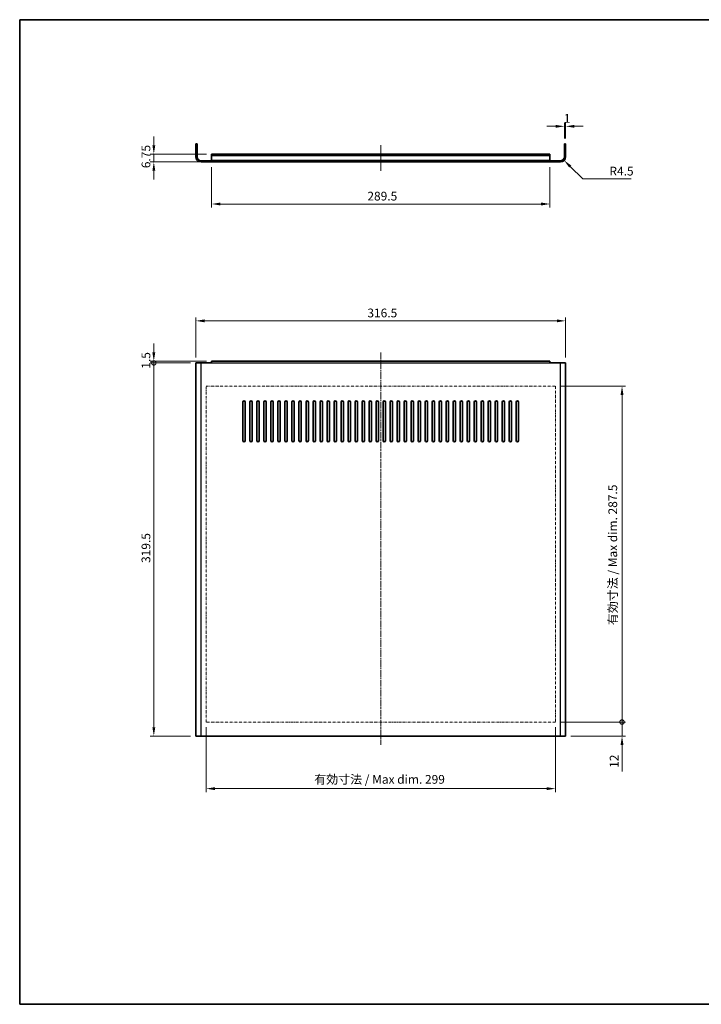
# Model space of a CAD drawing. Units: millimetres. Extents: x 10 to 11223, y 6 to 1692.
# Drawn here: x 8867 to 9450, y 6 to 849 of the extents above; entities that cross this region are included whole.
import ezdxf

# ---------------------------------------------------------------- set-up
doc = ezdxf.new("R2010")
doc.units = ezdxf.units.MM
doc.linetypes.add('CHAIN', pattern=[0.3543, 0.2362, -0.0295, 0.0591, -0.0295])
doc.linetypes.add('DASH_DOUBLE_DOT', pattern=[0.4398, 0.24, -0.06, 0.0098, -0.06, 0.01, -0.06])
for name, color, linetype, lineweight in [('Border (ISO)', 7, 'Continuous', 35), ('Centerline (ISO)', 131, 'Continuous', 18), ('Dimension (ISO)', 7, 'Continuous', 18), ('Dimension (ISO) @ 1', 7, 'Continuous', 18), ('Sketch Geometry (ISO)', 7, 'Continuous', 18), ('Visible (ISO)', 7, 'Continuous', 35), ('Visible Narrow (ISO)', 7, 'Continuous', 25)]:
    doc.layers.add(name, color=color, linetype=linetype, lineweight=lineweight)
doc.styles.add('Note Text (TK)', font='MS PGothic.ttf')
doc.dimstyles.new('Default - Method 1b (TK)', dxfattribs={"dimscale": 6, "dimtxt": 2.5, "dimasz": 2.5, "dimexe": 1, "dimexo": 1.5, "dimgap": 1, "dimtad": 1, "dimtoh": 1, "dimrnd": 1e-08, "dimdsep": 46, "dimtxsty": 'Note Text (TK)', "dimcen": 0.09, "dimdle": 5, "dimclrd": 100, "dimclre": 100, "dimclrt": 7, "dimadec": 1, "dimazin": 1, "dimtfac": 1, "dimtmove": 0, "dimatfit": 3, "dimfxl": 1, "dimtolj": 1, "dimlwd": -1, "dimlwe": -1, "dimarcsym": 0})

# ---------------------------------------------------------------- blocks, each defined once
blk = doc.blocks.new('図面枠 tk図枠')
at = {"layer": 'Border (ISO)'}
for p, q in [((14.5, 289), (405.5, 289)), ((14.5, 289), (14.5, 8)), ((14.5, 8), (405.5, 8))]:
    blk.add_line(p, q, dxfattribs=at)
blk = doc.blocks.new('*D72')
at = {"layer": 'Defpoints', "color": 0}
for p in [(9334.35, 590.94), (9017.85, 554.94), (9334.35, 554.94)]:
    blk.add_point(p, dxfattribs=at)
at = {"layer": 'Dimension (ISO)', "color": 100}
for p, q in [((9017.85, 559.44), (9017.85, 593.94)), ((9025.35, 590.94), (9326.85, 590.94)), ((9334.35, 559.44), (9334.35, 593.94))]:
    blk.add_line(p, q, dxfattribs=at)
for points in [[(9025.35, 592.19), (9025.35, 589.69), (9017.85, 590.94)], [(9326.85, 592.19), (9326.85, 589.69), (9334.35, 590.94)]]:
    blk.add_solid(points, dxfattribs=at)
at = {"layer": 'Dimension (ISO)', "color": 7, "insert": (9164.64, 597.69), "char_height": 7.5, "attachment_point": 4, "style": 'Note Text (TK)'}
blk.add_mtext('\\A1;316.5', dxfattribs=at)
blk = doc.blocks.new('_DotSmall')
at = {"color": 0, "linetype": 'ByBlock', "const_width": 0.5}
blk.add_lwpolyline([(-0.0625, 0, 1), (0.0625, 0, 1)], format="xyb", close=True, dxfattribs=at)
blk = doc.blocks.new('*D73')
at = {"layer": 'Defpoints', "color": 0}
for p in [(8981.85, 556.44), (9031.35, 556.44), (9017.85, 554.94)]:
    blk.add_point(p, dxfattribs=at)
at = {"layer": 'Dimension (ISO)', "color": 100}
for p, q in [((8981.85, 563.94), (8981.85, 571.44)), ((9026.85, 556.44), (8978.85, 556.44)), ((8981.85, 554.94), (8981.85, 556.44)), ((9013.35, 554.94), (8978.85, 554.94)), ((8981.85, 554.94), (8981.85, 547.44))]:
    blk.add_line(p, q, dxfattribs=at)
blk.add_solid([(8980.6, 563.94), (8983.1, 563.94), (8981.85, 556.44)], dxfattribs=at)
at = {"layer": 'Dimension (ISO)', "color": 100, "xscale": 7.5, "yscale": 7.5, "zscale": 7.5, "rotation": 90}
blk.add_blockref('_DotSmall', (8981.85, 554.94), dxfattribs=at)
at = {"layer": 'Dimension (ISO)', "color": 7, "insert": (8975.1, 549.98), "char_height": 7.5, "attachment_point": 4, "rotation": 90, "style": 'Note Text (TK)'}
blk.add_mtext('\\A1;1.5', dxfattribs=at)
blk = doc.blocks.new('*D74')
at = {"layer": 'Defpoints', "color": 0}
for p in [(8981.85, 554.94), (9017.85, 554.94), (9017.85, 235.44)]:
    blk.add_point(p, dxfattribs=at)
at = {"layer": 'Dimension (ISO)', "color": 100}
for p, q in [((9013.35, 554.94), (8978.85, 554.94)), ((8981.85, 242.94), (8981.85, 554.94)), ((9013.35, 235.44), (8978.85, 235.44))]:
    blk.add_line(p, q, dxfattribs=at)
blk.add_solid([(8980.6, 242.94), (8983.1, 242.94), (8981.85, 235.44)], dxfattribs=at)
at = {"layer": 'Dimension (ISO)', "color": 100, "xscale": 7.5, "yscale": 7.5, "zscale": 7.5, "rotation": 90}
blk.add_blockref('_DotSmall', (8981.85, 554.94), dxfattribs=at)
at = {"layer": 'Dimension (ISO)', "color": 7, "insert": (8975.1, 383.69), "char_height": 7.5, "attachment_point": 4, "rotation": 90, "style": 'Note Text (TK)'}
blk.add_mtext('\\A1;319.5', dxfattribs=at)
blk = doc.blocks.new('*D75')
at = {"layer": 'Defpoints', "color": 0}
for p in [(9031.35, 733.74), (8981.85, 726.99), (9031.35, 726.99)]:
    blk.add_point(p, dxfattribs=at)
at = {"layer": 'Dimension (ISO)', "color": 100}
for p, q in [((8981.85, 741.24), (8981.85, 748.74)), ((9026.85, 733.74), (8978.85, 733.74)), ((8981.85, 733.74), (8981.85, 726.99)), ((9026.85, 726.99), (8978.85, 726.99)), ((8981.85, 719.49), (8981.85, 711.99))]:
    blk.add_line(p, q, dxfattribs=at)
for points in [[(8980.6, 741.24), (8983.1, 741.24), (8981.85, 733.74)], [(8980.6, 719.49), (8983.1, 719.49), (8981.85, 726.99)]]:
    blk.add_solid(points, dxfattribs=at)
at = {"layer": 'Dimension (ISO)', "color": 7, "insert": (8975.1, 721.65), "char_height": 7.5, "attachment_point": 4, "rotation": 90, "style": 'Note Text (TK)'}
blk.add_mtext('\\A1;6.75', dxfattribs=at)
blk = doc.blocks.new('*D76')
at = {"layer": 'Defpoints', "color": 0}
for p in [(9031.35, 726.99), (9320.85, 726.99), (9320.85, 690.99)]:
    blk.add_point(p, dxfattribs=at)
at = {"layer": 'Dimension (ISO)', "color": 100}
for p, q in [((9031.35, 722.49), (9031.35, 687.99)), ((9320.85, 722.49), (9320.85, 687.99)), ((9038.85, 690.99), (9313.35, 690.99))]:
    blk.add_line(p, q, dxfattribs=at)
for points in [[(9038.85, 692.24), (9038.85, 689.74), (9031.35, 690.99)], [(9313.35, 692.24), (9313.35, 689.74), (9320.85, 690.99)]]:
    blk.add_solid(points, dxfattribs=at)
at = {"layer": 'Dimension (ISO)', "color": 7, "insert": (9164.64, 697.74), "char_height": 7.5, "attachment_point": 4, "style": 'Note Text (TK)'}
blk.add_mtext('\\A1;289.5', dxfattribs=at)
blk = doc.blocks.new('*D77')
at = {"layer": 'Defpoints', "color": 0}
for p in [(9334.35, 757.49), (9333.35, 742.49), (9334.35, 742.49)]:
    blk.add_point(p, dxfattribs=at)
at = {"layer": 'Dimension (ISO)', "color": 100}
for p, q in [((9333.35, 746.99), (9333.35, 760.49)), ((9334.35, 746.99), (9334.35, 760.49)), ((9325.85, 757.49), (9318.35, 757.49)), ((9333.35, 757.49), (9334.35, 757.49)), ((9341.85, 757.49), (9349.35, 757.49))]:
    blk.add_line(p, q, dxfattribs=at)
for points in [[(9325.85, 758.74), (9325.85, 756.24), (9333.35, 757.49)], [(9341.85, 758.74), (9341.85, 756.24), (9334.35, 757.49)]]:
    blk.add_solid(points, dxfattribs=at)
at = {"layer": 'Dimension (ISO)', "color": 7, "insert": (9332.72, 764.24), "char_height": 7.5, "attachment_point": 4, "style": 'Note Text (TK)'}
blk.add_mtext('\\A1;1', dxfattribs=at)
blk = doc.blocks.new('*D78')
at = {"layer": 'Defpoints', "color": 0}
for p in [(9329.85, 731.49), (9333.03, 728.31)]:
    blk.add_point(p, dxfattribs=at)
at = {"layer": 'Dimension (ISO)', "color": 100}
for p, q in [((9348.94, 712.4), (9338.34, 723.01)), ((9390.29, 712.4), (9348.94, 712.4))]:
    blk.add_line(p, q, dxfattribs=at)
blk.add_solid([(9339.22, 723.89), (9337.45, 722.12), (9333.03, 728.31)], dxfattribs=at)
at = {"layer": 'Dimension (ISO)', "color": 7, "insert": (9371.8, 719.15), "char_height": 7.5, "attachment_point": 4, "style": 'Note Text (TK)'}
blk.add_mtext('\\A1;R4.5', dxfattribs=at)
blk = doc.blocks.new('*D86')
at = {"layer": 'Defpoints', "color": 0}
for p in [(9026.6, 247.44), (9325.6, 247.44), (9026.6, 190.44)]:
    blk.add_point(p, dxfattribs=at)
at = {"layer": 'Dimension (ISO)', "color": 100}
for p, q in [((9026.6, 242.94), (9026.6, 187.44)), ((9325.6, 242.94), (9325.6, 187.44)), ((9318.1, 190.44), (9034.1, 190.44))]:
    blk.add_line(p, q, dxfattribs=at)
for points in [[(9034.1, 191.69), (9034.1, 189.19), (9026.6, 190.44)], [(9318.1, 191.69), (9318.1, 189.19), (9325.6, 190.44)]]:
    blk.add_solid(points, dxfattribs=at)
at = {"layer": 'Dimension (ISO)', "color": 7, "insert": (9119.19, 198.38), "char_height": 7.5, "attachment_point": 4, "style": 'Note Text (TK)'}
blk.add_mtext('\\A1;\\fＭＳ Ｐゴシック|b0|i0;\\H7.5000;有効寸法 / Max dim. 299', dxfattribs=at)
blk = doc.blocks.new('*D70')
at = {"layer": 'Defpoints', "color": 0}
for p in [(9325.6, 247.44), (9382.6, 247.44), (9334.35, 235.44)]:
    blk.add_point(p, dxfattribs=at)
at = {"layer": 'Dimension (ISO)', "color": 100}
for p, q in [((9382.6, 247.44), (9382.6, 262.44)), ((9330.1, 247.44), (9385.6, 247.44)), ((9382.6, 247.44), (9382.6, 235.44)), ((9338.85, 235.44), (9385.6, 235.44)), ((9382.6, 227.94), (9382.6, 205.23))]:
    blk.add_line(p, q, dxfattribs=at)
blk.add_solid([(9381.35, 227.94), (9383.85, 227.94), (9382.6, 235.44)], dxfattribs=at)
at = {"layer": 'Dimension (ISO)', "color": 100, "xscale": 7.5, "yscale": 7.5, "zscale": 7.5, "rotation": 270}
blk.add_blockref('_DotSmall', (9382.6, 247.44), dxfattribs=at)
at = {"layer": 'Dimension (ISO)', "color": 7, "insert": (9375.85, 208.23), "char_height": 7.5, "attachment_point": 4, "rotation": 90, "style": 'Note Text (TK)'}
blk.add_mtext('\\A1;12', dxfattribs=at)
blk = doc.blocks.new('*D71')
at = {"layer": 'Defpoints', "color": 0}
for p in [(9325.6, 534.94), (9382.6, 534.94), (9325.6, 247.44)]:
    blk.add_point(p, dxfattribs=at)
at = {"layer": 'Dimension (ISO)', "color": 100}
for p, q in [((9330.1, 534.94), (9385.6, 534.94)), ((9382.6, 247.44), (9382.6, 527.44)), ((9330.1, 247.44), (9385.6, 247.44))]:
    blk.add_line(p, q, dxfattribs=at)
blk.add_solid([(9381.35, 527.44), (9383.85, 527.44), (9382.6, 534.94)], dxfattribs=at)
at = {"layer": 'Dimension (ISO)', "color": 100, "xscale": 7.5, "yscale": 7.5, "zscale": 7.5, "rotation": 270}
blk.add_blockref('_DotSmall', (9382.6, 247.44), dxfattribs=at)
at = {"layer": 'Dimension (ISO)', "color": 7, "insert": (9374.66, 330.45), "char_height": 7.5, "attachment_point": 4, "rotation": 90, "style": 'Note Text (TK)'}
blk.add_mtext('\\A1;\\fＭＳ Ｐゴシック|b0|i0;\\H7.5000;有効寸法 / Max dim. 287.5', dxfattribs=at)

msp = doc.modelspace()

# ---------------------------------------------------------------- linework, layer by layer
at = {"layer": 'Centerline (ISO)', "linetype": 'CHAIN', "ltscale": 8.056153}
msp.add_line((9176.102, 741.2414), (9176.102, 719.4914), dxfattribs=at)
at = {"layer": 'Centerline (ISO)', "linetype": 'CHAIN', "ltscale": 23.990969}
msp.add_line((9176.102, 563.9378), (9176.102, 227.9378), dxfattribs=at)
at = {"layer": 'Sketch Geometry (ISO)', "color": 4, "linetype": 'DASH_DOUBLE_DOT', "lineweight": 18, "ltscale": 9.064727}
for p, q in [((9026.602, 534.9378), (9325.602, 534.9378)), ((9325.602, 247.4378), (9026.602, 247.4378))]:
    msp.add_line(p, q, dxfattribs=at)
at = {"layer": 'Sketch Geometry (ISO)', "color": 4, "linetype": 'DASH_DOUBLE_DOT', "lineweight": 18, "ltscale": 9.079253}
for p, q in [((9026.602, 247.4378), (9026.602, 534.9378)), ((9325.602, 534.9378), (9325.602, 247.4378))]:
    msp.add_line(p, q, dxfattribs=at)
at = {"layer": 'Visible (ISO)'}
for p, q in [((9017.852, 742.4914), (9017.852, 731.4914)), ((9018.852, 742.4914), (9017.852, 742.4914)), ((9018.852, 731.4914), (9018.852, 742.4914)), ((9333.352, 742.4914), (9334.352, 742.4914)), ((9333.352, 742.4914), (9333.352, 731.4914)), ((9334.352, 731.4914), (9334.352, 742.4914)), ((9031.352, 733.7414), (9320.852, 733.7414)), ((9031.352, 732.2414), (9031.352, 733.7414)), ((9320.852, 733.7414), (9320.852, 732.2414)), ((9031.352, 727.9914), (9022.352, 727.9914)), ((9022.352, 726.9914), (9031.352, 726.9914)), ((9031.352, 732.2414), (9031.352, 728.4914)), ((9031.352, 726.9914), (9031.352, 728.4914)), ((9031.352, 726.9914), (9320.852, 726.9914)), ((9320.852, 728.4914), (9320.852, 732.2414)), ((9320.852, 728.4914), (9320.852, 726.9914)), ((9329.852, 727.9914), (9320.852, 727.9914)), ((9320.852, 726.9914), (9329.852, 726.9914)), ((9031.352, 554.9378), (9031.352, 556.4378)), ((9031.352, 556.4378), (9320.852, 556.4378)), ((9320.852, 556.4378), (9320.852, 554.9378)), ((9017.852, 235.4378), (9017.852, 554.9378)), ((9022.352, 554.9378), (9017.852, 554.9378)), ((9022.352, 554.9378), (9031.352, 554.9378)), ((9320.852, 554.9378), (9329.852, 554.9378)), ((9334.352, 554.9378), (9329.852, 554.9378)), ((9334.352, 235.4378), (9334.352, 554.9378)), ((9058.102, 488.4378), (9058.102, 521.4378)), ((9060.102, 521.4378), (9060.102, 488.4378)), ((9064.102, 488.4378), (9064.102, 521.4378)), ((9066.102, 521.4378), (9066.102, 488.4378)), ((9070.102, 488.4378), (9070.102, 521.4378)), ((9072.102, 521.4378), (9072.102, 488.4378)), ((9076.102, 488.4378), (9076.102, 521.4378)), ((9078.102, 521.4378), (9078.102, 488.4378)), ((9082.102, 488.4378), (9082.102, 521.4378)), ((9084.102, 521.4378), (9084.102, 488.4378)), ((9088.102, 488.4378), (9088.102, 521.4378)), ((9090.102, 521.4378), (9090.102, 488.4378)), ((9094.102, 488.4378), (9094.102, 521.4378)), ((9096.102, 521.4378), (9096.102, 488.4378)), ((9100.102, 488.4378), (9100.102, 521.4378)), ((9102.102, 521.4378), (9102.102, 488.4378)), ((9106.102, 488.4378), (9106.102, 521.4378)), ((9108.102, 521.4378), (9108.102, 488.4378)), ((9112.102, 488.4378), (9112.102, 521.4378)), ((9114.102, 521.4378), (9114.102, 488.4378)), ((9118.102, 488.4378), (9118.102, 521.4378)), ((9120.102, 521.4378), (9120.102, 488.4378)), ((9124.102, 488.4378), (9124.102, 521.4378)), ((9126.102, 521.4378), (9126.102, 488.4378)), ((9130.102, 488.4378), (9130.102, 521.4378)), ((9132.102, 521.4378), (9132.102, 488.4378)), ((9136.102, 488.4378), (9136.102, 521.4378)), ((9138.102, 521.4378), (9138.102, 488.4378)), ((9142.102, 488.4378), (9142.102, 521.4378)), ((9144.102, 521.4378), (9144.102, 488.4378)), ((9148.102, 488.4378), (9148.102, 521.4378)), ((9150.102, 521.4378), (9150.102, 488.4378)), ((9154.102, 488.4378), (9154.102, 521.4378)), ((9156.102, 521.4378), (9156.102, 488.4378)), ((9160.102, 488.4378), (9160.102, 521.4378)), ((9162.102, 521.4378), (9162.102, 488.4378)), ((9166.102, 488.4378), (9166.102, 521.4378)), ((9168.102, 521.4378), (9168.102, 488.4378)), ((9172.102, 488.4378), (9172.102, 521.4378)), ((9174.102, 521.4378), (9174.102, 488.4378)), ((9178.102, 488.4378), (9178.102, 521.4378)), ((9180.102, 521.4378), (9180.102, 488.4378)), ((9184.102, 488.4378), (9184.102, 521.4378)), ((9186.102, 521.4378), (9186.102, 488.4378)), ((9190.102, 488.4378), (9190.102, 521.4378)), ((9192.102, 521.4378), (9192.102, 488.4378)), ((9196.102, 488.4378), (9196.102, 521.4378)), ((9198.102, 521.4378), (9198.102, 488.4378)), ((9202.102, 488.4378), (9202.102, 521.4378)), ((9204.102, 521.4378), (9204.102, 488.4378)), ((9208.102, 488.4378), (9208.102, 521.4378)), ((9210.102, 521.4378), (9210.102, 488.4378)), ((9214.102, 488.4378), (9214.102, 521.4378)), ((9216.102, 521.4378), (9216.102, 488.4378)), ((9220.102, 488.4378), (9220.102, 521.4378)), ((9222.102, 521.4378), (9222.102, 488.4378)), ((9226.102, 488.4378), (9226.102, 521.4378)), ((9228.102, 521.4378), (9228.102, 488.4378)), ((9232.102, 488.4378), (9232.102, 521.4378)), ((9234.102, 521.4378), (9234.102, 488.4378)), ((9238.102, 488.4378), (9238.102, 521.4378)), ((9240.102, 521.4378), (9240.102, 488.4378)), ((9244.102, 488.4378), (9244.102, 521.4378)), ((9246.102, 521.4378), (9246.102, 488.4378)), ((9250.102, 488.4378), (9250.102, 521.4378)), ((9252.102, 521.4378), (9252.102, 488.4378)), ((9256.102, 488.4378), (9256.102, 521.4378)), ((9258.102, 521.4378), (9258.102, 488.4378)), ((9262.102, 488.4378), (9262.102, 521.4378)), ((9264.102, 521.4378), (9264.102, 488.4378)), ((9268.102, 488.4378), (9268.102, 521.4378)), ((9270.102, 521.4378), (9270.102, 488.4378)), ((9274.102, 488.4378), (9274.102, 521.4378)), ((9276.102, 521.4378), (9276.102, 488.4378)), ((9280.102, 488.4378), (9280.102, 521.4378)), ((9282.102, 521.4378), (9282.102, 488.4378)), ((9286.102, 488.4378), (9286.102, 521.4378)), ((9288.102, 521.4378), (9288.102, 488.4378)), ((9292.102, 488.4378), (9292.102, 521.4378)), ((9294.102, 521.4378), (9294.102, 488.4378)), ((9017.852, 235.4378), (9022.352, 235.4378)), ((9329.852, 235.4378), (9022.352, 235.4378)), ((9329.852, 235.4378), (9334.352, 235.4378))]:
    msp.add_line(p, q, dxfattribs=at)
for centre, radius, start, end in [((9022.352, 731.4914), 4.5, 180, 270), ((9022.352, 731.4914), 3.5, 180, 270), ((9329.852, 731.4914), 3.5, 270, 0), ((9329.852, 731.4914), 4.5, 270, 0), ((9059.102, 521.4378), 1, 0.0000009, 179.9999991), ((9065.102, 521.4378), 1, 0.0000009, 179.9999991), ((9071.102, 521.4378), 1, 0.0000009, 179.9999991), ((9077.102, 521.4378), 1, 0.0000009, 179.9999991), ((9083.102, 521.4378), 1, 0.0000009, 179.9999991), ((9089.102, 521.4378), 1, 0.0000009, 179.9999991), ((9095.102, 521.4378), 1, 0.0000009, 179.9999991), ((9101.102, 521.4378), 1, 0.0000009, 179.9999991), ((9107.102, 521.4378), 1, 0.0000009, 179.9999991), ((9113.102, 521.4378), 1, 0.0000009, 179.9999991), ((9119.102, 521.4378), 1, 0.0000009, 179.9999991), ((9125.102, 521.4378), 1, 0.0000009, 179.9999991), ((9131.102, 521.4378), 1, 0.0000009, 179.9999991), ((9137.102, 521.4378), 1, 0.0000009, 179.9999991), ((9143.102, 521.4378), 1, 0.0000009, 179.9999991), ((9149.102, 521.4378), 1, 0.0000009, 179.9999991), ((9155.102, 521.4378), 1, 0.0000009, 179.9999991), ((9161.102, 521.4378), 1, 0.0000009, 179.9999991), ((9167.102, 521.4378), 1, 0.0000009, 179.9999991), ((9173.102, 521.4378), 1, 0.0000009, 179.9999991), ((9179.102, 521.4378), 1, 0.0000009, 179.9999991), ((9185.102, 521.4378), 1, 0, 179.9999991), ((9191.102, 521.4378), 1, 0.0000009, 179.9999991), ((9197.102, 521.4378), 1, 0.0000009, 179.9999991), ((9203.102, 521.4378), 1, 0.0000009, 179.9999991), ((9209.102, 521.4378), 1, 0.0000009, 179.9999991), ((9215.102, 521.4378), 1, 0.0000009, 179.9999991), ((9221.102, 521.4378), 1, 0.0000009, 179.9999991), ((9227.102, 521.4378), 1, 0.0000009, 179.9999991), ((9233.102, 521.4378), 1, 0.0000009, 179.9999991), ((9239.102, 521.4378), 1, 0.0000009, 179.9999991), ((9245.102, 521.4378), 1, 0.0000009, 179.9999991), ((9251.102, 521.4378), 1, 0.0000009, 179.9999991), ((9257.102, 521.4378), 1, 0.0000009, 179.9999991), ((9263.102, 521.4378), 1, 0.0000009, 179.9999991), ((9269.102, 521.4378), 1, 0.0000009, 179.9999991), ((9275.102, 521.4378), 1, 0.0000009, 179.9999991), ((9281.102, 521.4378), 1, 0.0000009, 179.9999991), ((9287.102, 521.4378), 1, 0.0000009, 179.9999991), ((9293.102, 521.4378), 1, 0.0000009, 179.9999991), ((9059.102, 488.4378), 1, 180.0000009, 359.9999991), ((9065.102, 488.4378), 1, 180.0000009, 359.9999991), ((9071.102, 488.4378), 1, 180.0000009, 359.9999991), ((9077.102, 488.4378), 1, 180.0000009, 359.9999991), ((9083.102, 488.4378), 1, 180.0000009, 359.9999991), ((9089.102, 488.4378), 1, 180.0000009, 359.9999991), ((9095.102, 488.4378), 1, 180.0000009, 359.9999991), ((9101.102, 488.4378), 1, 180.0000009, 359.9999991), ((9107.102, 488.4378), 1, 180.0000009, 359.9999991), ((9113.102, 488.4378), 1, 180.0000009, 359.9999991), ((9119.102, 488.4378), 1, 180.0000009, 359.9999991), ((9125.102, 488.4378), 1, 180.0000009, 359.9999991), ((9131.102, 488.4378), 1, 180.0000009, 359.9999991), ((9137.102, 488.4378), 1, 180.0000009, 359.9999991), ((9143.102, 488.4378), 1, 180.0000009, 359.9999991), ((9149.102, 488.4378), 1, 180.0000009, 359.9999991), ((9155.102, 488.4378), 1, 180.0000009, 359.9999991), ((9161.102, 488.4378), 1, 180.0000009, 359.9999991), ((9167.102, 488.4378), 1, 180.0000009, 359.9999991), ((9173.102, 488.4378), 1, 180.0000009, 359.9999991), ((9179.102, 488.4378), 1, 180.0000009, 359.9999991), ((9185.102, 488.4378), 1, 180.0000009, 359.9999991), ((9191.102, 488.4378), 1, 180.0000009, 359.9999991), ((9197.102, 488.4378), 1, 180.0000009, 359.9999991), ((9203.102, 488.4378), 1, 180.0000009, 359.9999991), ((9209.102, 488.4378), 1, 180.0000009, 359.9999991), ((9215.102, 488.4378), 1, 180.0000009, 359.9999991), ((9221.102, 488.4378), 1, 180.0000009, 359.9999991), ((9227.102, 488.4378), 1, 180.0000009, 359.9999991), ((9233.102, 488.4378), 1, 180.0000009, 359.9999991), ((9239.102, 488.4378), 1, 180.0000009, 359.9999991), ((9245.102, 488.4378), 1, 180.0000009, 359.9999991), ((9251.102, 488.4378), 1, 180.0000009, 359.9999991), ((9257.102, 488.4378), 1, 180.0000009, 359.9999991), ((9263.102, 488.4378), 1, 180.0000009, 359.9999991), ((9269.102, 488.4378), 1, 180.0000009, 359.9999991), ((9275.102, 488.4378), 1, 180.0000009, 359.9999991), ((9281.102, 488.4378), 1, 180.0000009, 359.9999991), ((9287.102, 488.4378), 1, 180.0000009, 359.9999991), ((9293.102, 488.4378), 1, 180.0000009, 359.9999991)]:
    msp.add_arc(centre, radius, start, end, dxfattribs=at)
at = {"layer": 'Visible Narrow (ISO)'}
for p, q in [((9017.852, 731.4914), (9018.852, 731.4914)), ((9022.352, 726.9914), (9022.352, 727.9914)), ((9320.852, 732.2414), (9031.352, 732.2414)), ((9031.352, 728.4914), (9320.852, 728.4914)), ((9329.852, 726.9914), (9329.852, 727.9914)), ((9334.352, 731.4914), (9333.352, 731.4914)), ((9022.352, 235.4378), (9022.352, 554.9378)), ((9031.352, 554.9378), (9320.852, 554.9378)), ((9329.852, 235.4378), (9329.852, 554.9378))]:
    msp.add_line(p, q, dxfattribs=at)

# ---------------------------------------------------------------- block references
at = {"xscale": 3, "yscale": 3, "zscale": 3}
msp.add_blockref('図面枠 tk図枠', (8823.5439, -18.2081), dxfattribs=at)

# ---------------------------------------------------------------- dimensions: what is measured, and where the dimension line sits
at = {"layer": 'Dimension (ISO) @ 1', "color": 100}
for base, p1, p2, angle, override, picture, middle in [((9334.352, 757.4914), (9333.352, 742.4914), (9334.352, 742.4914), 180, {"dimscale": 1, "dimtxt": 7.5, "dimasz": 7.5, "dimexe": 3, "dimexo": 4.5, "dimgap": 3, "dimtoh": 0, "dimdec": 2, "dimcen": 0.27, "dimtol": 0, "dimlim": 0, "dimtp": 0, "dimtm": 0, "dimtdec": 2, "dimtix": 0, "dimtofl": 1, "dimtmove": 0, "dimatfit": 1}, '*D77', (9333.852, 757.4914)), ((8981.852, 726.9914), (9031.352, 733.7414), (9031.352, 726.9914), 270, {"dimscale": 1, "dimtxt": 7.5, "dimasz": 7.5, "dimexe": 3, "dimexo": 4.5, "dimgap": 3, "dimtoh": 0, "dimdec": 2, "dimcen": 0.27, "dimtol": 0, "dimlim": 0, "dimtp": 0, "dimtm": 0, "dimtdec": 2, "dimtix": 0, "dimtofl": 1, "dimtmove": 0, "dimatfit": 1}, '*D75', (8981.852, 730.3664)), ((9320.852, 690.9914), (9031.352, 726.9914), (9320.852, 726.9914), 180, {"dimscale": 1, "dimtxt": 7.5, "dimasz": 7.5, "dimexe": 3, "dimexo": 4.5, "dimgap": 3, "dimtoh": 0, "dimdec": 2, "dimcen": 0.27, "dimtol": 0, "dimlim": 0, "dimtp": 0, "dimtm": 0, "dimtdec": 2, "dimtix": 0, "dimtofl": 0, "dimtmove": 0, "dimatfit": 1}, '*D76', (9176.102, 690.9914)), ((8981.852, 556.4378), (9017.852, 554.9378), (9031.352, 556.4378), 90, {"dimscale": 1, "dimtxt": 7.5, "dimasz": 7.5, "dimexe": 3, "dimexo": 4.5, "dimgap": 3, "dimtoh": 0, "dimdec": 2, "dimblk1": 'DotSmall', "dimsah": 1, "dimcen": 0.27, "dimdle": 0, "dimtol": 0, "dimlim": 0, "dimtp": 0, "dimtm": 0, "dimtdec": 2, "dimtix": 0, "dimtofl": 1, "dimtmove": 0, "dimatfit": 1}, '*D73', (8981.852, 555.6878)), ((8981.852, 554.9378), (9017.852, 235.4378), (9017.852, 554.9378), 90, {"dimscale": 1, "dimtxt": 7.5, "dimasz": 7.5, "dimexe": 3, "dimexo": 4.5, "dimgap": 3, "dimtoh": 0, "dimdec": 2, "dimblk2": 'DotSmall', "dimsah": 1, "dimcen": 0.27, "dimdle": 0, "dimtol": 0, "dimlim": 0, "dimtp": 0, "dimtm": 0, "dimtdec": 2, "dimtix": 0, "dimtofl": 0, "dimtmove": 0, "dimatfit": 1}, '*D74', (8981.852, 395.1578)), ((9382.602, 247.4378), (9334.352, 235.4378), (9325.602, 247.4378), 90, {"dimscale": 1, "dimtxt": 7.5, "dimasz": 7.5, "dimexe": 3, "dimexo": 4.5, "dimgap": 3, "dimtoh": 0, "dimdec": 2, "dimblk2": 'DotSmall', "dimsah": 1, "dimcen": 0.27, "dimdle": 0, "dimtol": 0, "dimlim": 0, "dimtp": 0, "dimtm": 0, "dimtdec": 2, "dimtix": 0, "dimtofl": 1, "dimtmove": 0, "dimatfit": 1}, '*D70', (9382.602, 212.8355))]:
    dim = msp.add_linear_dim(base=base, p1=p1, p2=p2, angle=angle, dimstyle='Default - Method 1b (TK)', override=override, dxfattribs=at)
    dim.commit()
    dim.dimension.update_dxf_attribs({"geometry": picture, "text_midpoint": middle, "dimtype": 128})
dim = msp.add_radius_dim(center=(9329.852, 731.4914), mpoint=(9333.034, 728.3094), dimstyle='Default - Method 1b (TK)', override={"dimscale": 1, "dimtxt": 7.5, "dimasz": 7.5, "dimexe": 3, "dimexo": 4.5, "dimgap": 3, "dimtih": 1, "dimdec": 2, "dimlfac": 1, "dimcen": 0, "dimtol": 0, "dimlim": 0, "dimtp": 0, "dimtm": 0, "dimtdec": 2, "dimtix": 0, "dimtofl": 0, "dimtmove": 0, "dimatfit": 3}, dxfattribs=at)
dim.commit()
dim.dimension.update_dxf_attribs({"geometry": '*D78', "text_midpoint": (9381.0447, 712.3995), "dimtype": 132})
dim = msp.add_linear_dim(base=(9334.352, 590.9378), p1=(9017.852, 554.9378), p2=(9334.352, 554.9378), dimstyle='Default - Method 1b (TK)', override={"dimscale": 1, "dimtxt": 7.5, "dimasz": 7.5, "dimexe": 3, "dimexo": 4.5, "dimgap": 3, "dimtoh": 0, "dimdec": 2, "dimcen": 0.27, "dimtol": 0, "dimlim": 0, "dimtp": 0, "dimtm": 0, "dimtdec": 2, "dimtix": 0, "dimtofl": 0, "dimtmove": 0, "dimatfit": 1}, dxfattribs=at)
dim.commit()
dim.dimension.update_dxf_attribs({"geometry": '*D72', "text_midpoint": (9176.102, 590.9378), "dimtype": 128})
for base, p2, angle, override, picture, middle in [((9382.602, 534.9378), (9325.602, 534.9378), 90, {"dimscale": 1, "dimtxt": 7.5, "dimasz": 7.5, "dimexe": 3, "dimexo": 4.5, "dimgap": 3, "dimtoh": 0, "dimdec": 2, "dimblk1": 'DotSmall', "dimsah": 1, "dimcen": 0.27, "dimdle": 0, "dimtol": 0, "dimlim": 0, "dimtp": 0, "dimtm": 0, "dimtdec": 2, "dimtix": 0, "dimtofl": 0, "dimtmove": 0, "dimatfit": 1}, '*D71', (9382.602, 391.2178)), ((9026.602, 190.4378), (9026.602, 247.4378), 180, {"dimscale": 1, "dimtxt": 7.5, "dimasz": 7.5, "dimexe": 3, "dimexo": 4.5, "dimgap": 3, "dimtoh": 0, "dimdec": 2, "dimcen": 0.27, "dimtol": 0, "dimlim": 0, "dimtp": 0, "dimtm": 0, "dimtdec": 2, "dimtix": 0, "dimtofl": 0, "dimtmove": 0, "dimatfit": 1}, '*D86', (9176.102, 190.4378))]:
    dim = msp.add_linear_dim(base=base, p1=(9325.602, 247.4378), p2=p2, angle=angle, text='\\fＭＳ Ｐゴシック|b0|i0;\\H7.5000;有効寸法 / Max dim. <>', dimstyle='Default - Method 1b (TK)', override=override, dxfattribs=at)
    dim.commit()
    dim.dimension.update_dxf_attribs({"geometry": picture, "text_midpoint": middle, "dimtype": 128})

doc.saveas('drawing.dxf')
